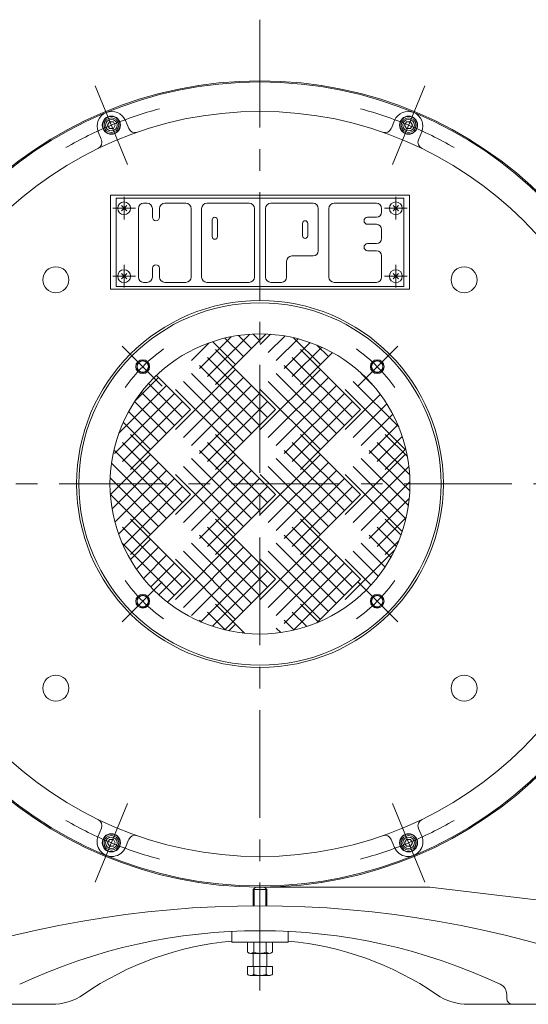
# Model space of a CAD drawing. Units: millimetres. Extents: x -2280 to 2280, y -1578 to 1653.
# Drawn here: x -1657 to -1208, y -1002 to -133 of the extents above; entities that cross this region are included whole.
import ezdxf

# ---------------------------------------------------------------- set-up
doc = ezdxf.new("R2010")
doc.units = ezdxf.units.MM
doc.header["$LTSCALE"] = 3
doc.linetypes.add('CENTER', pattern=[50.8, 31.75, -6.35, 6.35, -6.35])
for name, color, linetype in [('Layer0002', 7, 'Continuous'), ('Layer0003', 7, 'Continuous'), ('Layer0005', 7, 'Continuous'), ('Layer0006', 7, 'Continuous'), ('Layer0007', 7, 'Continuous')]:
    doc.layers.add(name, color=color, linetype=linetype)

# ---------------------------------------------------------------- blocks, each defined once
blk = doc.blocks.new('DC_GROUP_WTB-10S_5')
at = {"layer": 'Layer0007', "color": 56, "linetype": 'CENTER', "lineweight": 13}
for p, q in [((-1444.6, -132.56), (-1444.6, -991.17)), ((-1069.6, -542.56), (-1819.6, -542.56))]:
    blk.add_line(p, q, dxfattribs=at)
blk = doc.blocks.new('DC_GROUP_WTB-10S_9')
at = {"color": 7, "linetype": 'Continuous', "lineweight": 13}
for p, q in [((-1548.19, -433.19), (-1553.19, -436.08)), ((-1543.19, -436.08), (-1548.19, -433.19)), ((-1553.19, -436.08), (-1553.19, -441.85)), ((-1553.19, -441.85), (-1548.19, -444.74)), ((-1548.19, -444.74), (-1543.19, -441.85)), ((-1543.19, -441.85), (-1543.19, -436.08))]:
    blk.add_line(p, q, dxfattribs=at)
for radius in [6.1, 5]:
    blk.add_circle((-1548.19, -438.96), radius, dxfattribs=at)
blk = doc.blocks.new('DC_GROUP_WTB-10S_10')
at = {"color": 7, "linetype": 'Continuous', "lineweight": 13}
for p, q in [((-1548.19, -640.37), (-1553.19, -643.26)), ((-1553.19, -643.26), (-1553.19, -649.03)), ((-1543.19, -643.26), (-1548.19, -640.37)), ((-1543.19, -649.03), (-1543.19, -643.26)), ((-1553.19, -649.03), (-1548.19, -651.92)), ((-1548.19, -651.92), (-1543.19, -649.03))]:
    blk.add_line(p, q, dxfattribs=at)
for radius in [6.1, 5]:
    blk.add_circle((-1548.19, -646.15), radius, dxfattribs=at)
blk = doc.blocks.new('DC_GROUP_WTB-10S_11')
at = {"color": 7, "linetype": 'Continuous', "lineweight": 13}
for p, q in [((-1341, -640.37), (-1346, -643.26)), ((-1346, -643.26), (-1346, -649.03)), ((-1336, -643.26), (-1341, -640.37)), ((-1336, -649.03), (-1336, -643.26)), ((-1346, -649.03), (-1341, -651.92)), ((-1341, -651.92), (-1336, -649.03))]:
    blk.add_line(p, q, dxfattribs=at)
for radius in [6.1, 5]:
    blk.add_circle((-1341, -646.15), radius, dxfattribs=at)
blk = doc.blocks.new('DC_GROUP_WTB-10S_12')
at = {"color": 7, "linetype": 'Continuous', "lineweight": 13}
for p, q in [((-1341, -433.19), (-1346, -436.08)), ((-1336, -436.08), (-1341, -433.19)), ((-1346, -436.08), (-1346, -441.85)), ((-1346, -441.85), (-1341, -444.74)), ((-1341, -444.74), (-1336, -441.85)), ((-1336, -441.85), (-1336, -436.08))]:
    blk.add_line(p, q, dxfattribs=at)
for radius in [6.1, 5]:
    blk.add_circle((-1341, -438.96), radius, dxfattribs=at)
blk = doc.blocks.new('DC_GROUP_WTB-10S_13')
at = {"color": 3, "linetype": 'Continuous', "lineweight": 13}
for p, q in [((-1498.09, -440.64), (-1469.96, -412.51)), ((-1491.02, -447.71), (-1453.68, -410.37)), ((-1466.27, -437.11), (-1486.52, -416.86)), ((-1439.33, -410.16), (-1483.95, -454.79)), ((-1439.33, -410.16), (-1483.95, -454.79)), ((-1459.2, -430.04), (-1475.52, -413.72)), ((-1452.13, -422.97), (-1463.66, -411.44)), ((-1445.06, -415.9), (-1450.76, -410.2)), ((-1444.31, -419.43), (-1435.26, -410.39)), ((-1437.24, -426.5), (-1422.62, -411.89)), ((-1430.16, -433.57), (-1410.98, -414.39)), ((-1391.27, -437.11), (-1414.97, -413.41)), ((-1505.16, -433.57), (-1489.48, -417.89)), ((-1483.95, -423.72), (-1430.92, -476.75)), ((-1483.95, -423.72), (-1430.92, -476.75)), ((-1423.09, -440.64), (-1400.17, -417.72)), ((-1416.02, -447.71), (-1390.09, -421.79)), ((-1408.95, -423.72), (-1355.92, -476.75)), ((-1408.95, -423.72), (-1355.92, -476.75)), ((-1384.2, -430.04), (-1394.24, -420)), ((-1437.99, -483.82), (-1491.02, -430.79)), ((-1362.99, -483.82), (-1416.02, -430.79)), ((-1380.67, -426.5), (-1408.95, -454.79)), ((-1380.67, -426.5), (-1408.95, -454.79)), ((-1519.31, -494.43), (-1466.27, -441.4)), ((-1445.06, -490.9), (-1498.09, -437.86)), ((-1444.31, -494.43), (-1391.27, -441.4)), ((-1370.06, -490.9), (-1423.09, -437.86)), ((-1554.94, -469.21), (-1534.2, -448.47)), ((-1536.02, -446.65), (-1505.92, -476.75)), ((-1536.02, -446.65), (-1505.92, -476.75)), ((-1512.24, -501.5), (-1459.2, -448.47)), ((-1459.2, -505.04), (-1512.24, -452)), ((-1452.13, -497.97), (-1505.16, -444.93)), ((-1437.24, -501.5), (-1384.2, -448.47)), ((-1384.2, -505.04), (-1437.24, -452)), ((-1377.13, -497.97), (-1430.16, -444.93)), ((-1322.04, -492.2), (-1362.24, -452)), ((-1345.52, -454.58), (-1355.16, -444.93)), ((-1569.26, -497.67), (-1527.13, -455.54)), ((-1512.99, -483.82), (-1542.99, -453.82)), ((-1466.27, -512.11), (-1519.31, -459.08)), ((-1505.16, -508.57), (-1452.13, -455.54)), ((-1391.27, -512.11), (-1444.31, -459.08)), ((-1430.16, -508.57), (-1377.13, -455.54)), ((-1316.27, -512.11), (-1369.31, -459.08)), ((-1573.09, -515.64), (-1520.06, -462.61)), ((-1520.06, -490.9), (-1549.43, -461.53)), ((-1498.09, -515.64), (-1445.06, -462.61)), ((-1423.09, -515.64), (-1370.06, -462.61)), ((-1369.31, -494.43), (-1338.31, -463.44)), ((-1566.02, -522.71), (-1512.99, -469.68)), ((-1505.92, -476.75), (-1558.95, -529.79)), ((-1505.92, -476.75), (-1558.95, -529.79)), ((-1527.13, -497.97), (-1555.32, -469.78)), ((-1491.02, -522.71), (-1437.99, -469.68)), ((-1430.92, -476.75), (-1483.95, -529.79)), ((-1430.92, -476.75), (-1483.95, -529.79)), ((-1416.02, -522.71), (-1362.99, -469.68)), ((-1355.92, -476.75), (-1408.95, -529.79)), ((-1355.92, -476.75), (-1408.95, -529.79)), ((-1362.24, -501.5), (-1332.56, -471.82)), ((-1534.2, -505.04), (-1560.64, -478.6)), ((-1355.16, -508.57), (-1327.38, -480.78)), ((-1541.27, -512.11), (-1565.36, -488.03)), ((-1348.09, -515.64), (-1322.81, -490.36)), ((-1558.95, -498.72), (-1505.92, -551.75)), ((-1558.95, -498.72), (-1505.92, -551.75)), ((-1483.95, -498.72), (-1430.92, -551.75)), ((-1483.95, -498.72), (-1430.92, -551.75)), ((-1408.95, -498.72), (-1355.92, -551.75)), ((-1408.95, -498.72), (-1355.92, -551.75)), ((-1341.02, -522.71), (-1318.91, -500.6)), ((-1333.95, -498.72), (-1314.33, -518.34)), ((-1333.95, -498.72), (-1314.33, -518.34)), ((-1520.06, -565.9), (-1573.09, -512.86)), ((-1512.99, -558.82), (-1566.02, -505.79)), ((-1445.06, -565.9), (-1498.09, -512.86)), ((-1437.99, -558.82), (-1491.02, -505.79)), ((-1370.06, -565.9), (-1423.09, -512.86)), ((-1362.99, -558.82), (-1416.02, -505.79)), ((-1312.24, -548.72), (-1348.09, -512.86)), ((-1312.34, -534.47), (-1341.02, -505.79)), ((-1315.76, -511.6), (-1333.95, -529.79)), ((-1315.76, -511.6), (-1333.95, -529.79)), ((-1576.77, -551.89), (-1541.27, -516.4)), ((-1519.31, -569.43), (-1466.27, -516.4)), ((-1452.13, -572.97), (-1505.16, -519.93)), ((-1444.31, -569.43), (-1391.27, -516.4)), ((-1377.13, -572.97), (-1430.16, -519.93)), ((-1369.31, -569.43), (-1316.27, -516.4)), ((-1313.47, -561.62), (-1355.16, -519.93)), ((-1527.13, -572.97), (-1575.83, -524.27)), ((-1575.26, -564.53), (-1534.2, -523.47)), ((-1512.24, -576.5), (-1459.2, -523.47)), ((-1459.2, -580.04), (-1512.24, -527)), ((-1437.24, -576.5), (-1384.2, -523.47)), ((-1384.2, -580.04), (-1437.24, -527)), ((-1315.76, -573.48), (-1362.24, -527)), ((-1362.24, -576.5), (-1312.98, -527.25)), ((-1534.2, -580.04), (-1576.99, -537.25)), ((-1572.76, -576.17), (-1527.13, -530.54)), ((-1569.43, -586.98), (-1520.06, -537.61)), ((-1466.27, -587.11), (-1519.31, -534.08)), ((-1505.16, -583.57), (-1452.13, -530.54)), ((-1498.09, -590.64), (-1445.06, -537.61)), ((-1391.27, -587.11), (-1444.31, -534.08)), ((-1430.16, -583.57), (-1377.13, -530.54)), ((-1423.09, -590.64), (-1370.06, -537.61)), ((-1318.9, -584.48), (-1369.31, -534.08)), ((-1565.37, -597.06), (-1512.99, -544.68)), ((-1491.02, -597.71), (-1437.99, -544.68)), ((-1416.02, -597.71), (-1362.99, -544.68)), ((-1355.16, -583.57), (-1312.11, -540.52)), ((-1541.27, -587.11), (-1576.79, -551.59)), ((-1505.92, -551.75), (-1558.95, -604.79)), ((-1505.92, -551.75), (-1558.95, -604.79)), ((-1430.92, -551.75), (-1483.95, -604.79)), ((-1430.92, -551.75), (-1483.95, -604.79)), ((-1355.92, -551.75), (-1408.95, -604.79)), ((-1355.92, -551.75), (-1408.95, -604.79)), ((-1348.09, -590.64), (-1312.71, -555.26)), ((-1558.95, -573.72), (-1505.92, -626.75)), ((-1558.95, -573.72), (-1505.92, -626.75)), ((-1483.95, -573.72), (-1430.92, -626.75)), ((-1483.95, -573.72), (-1430.92, -626.75)), ((-1408.95, -573.72), (-1355.92, -626.75)), ((-1408.95, -573.72), (-1355.92, -626.75)), ((-1341.02, -597.71), (-1315.44, -572.13)), ((-1333.95, -573.72), (-1320.01, -587.66)), ((-1333.95, -573.72), (-1320.01, -587.66)), ((-1512.99, -633.82), (-1566.02, -580.79)), ((-1437.99, -633.82), (-1491.02, -580.79)), ((-1362.99, -633.82), (-1416.02, -580.79)), ((-1324.12, -597.7), (-1341.02, -580.79)), ((-1445.06, -640.9), (-1498.09, -587.86)), ((-1370.06, -640.9), (-1423.09, -587.86)), ((-1328.87, -607.08), (-1348.09, -587.86)), ((-1520.06, -640.9), (-1566.51, -594.44)), ((-1559.1, -609.23), (-1541.27, -591.4)), ((-1553.61, -617.87), (-1534.2, -598.47)), ((-1519.31, -644.43), (-1466.27, -591.4)), ((-1512.24, -651.5), (-1459.2, -598.47)), ((-1452.13, -647.97), (-1505.16, -594.93)), ((-1444.31, -644.43), (-1391.27, -591.4)), ((-1437.24, -651.5), (-1384.2, -598.47)), ((-1377.13, -647.97), (-1430.16, -594.93)), ((-1334.23, -615.87), (-1355.16, -594.93)), ((-1322.01, -592.84), (-1333.95, -604.79)), ((-1322.01, -592.84), (-1333.95, -604.79)), ((-1547.55, -625.96), (-1527.13, -605.54)), ((-1459.2, -655.04), (-1512.24, -602)), ((-1505.16, -658.57), (-1452.13, -605.54)), ((-1384.2, -655.04), (-1437.24, -602)), ((-1430.16, -658.57), (-1377.13, -605.54)), ((-1369.31, -644.43), (-1325.5, -600.62)), ((-1340.15, -624.09), (-1362.24, -602)), ((-1540.95, -633.5), (-1520.06, -612.61)), ((-1466.27, -662.11), (-1519.31, -609.08)), ((-1496.79, -664.34), (-1445.06, -612.61)), ((-1391.27, -662.11), (-1444.31, -609.08)), ((-1423.09, -665.64), (-1370.06, -612.61)), ((-1346.62, -631.76), (-1369.31, -609.08)), ((-1533.82, -640.51), (-1512.99, -619.68)), ((-1486.55, -668.24), (-1437.99, -619.68)), ((-1415.02, -671.71), (-1362.99, -619.68)), ((-1505.92, -626.75), (-1526.15, -646.98)), ((-1505.92, -626.75), (-1526.15, -646.98)), ((-1430.92, -626.75), (-1475.55, -671.39)), ((-1430.92, -626.75), (-1475.55, -671.39)), ((-1355.92, -626.75), (-1394.31, -665.14)), ((-1355.92, -626.75), (-1394.31, -665.14)), ((-1483.95, -648.72), (-1458.33, -674.34)), ((-1483.95, -648.72), (-1458.33, -674.34)), ((-1408.95, -648.72), (-1393.05, -664.62)), ((-1408.95, -648.72), (-1393.05, -664.62)), ((-1475.38, -671.43), (-1491.02, -655.79)), ((-1403.34, -668.47), (-1416.02, -655.79)), ((-1496.48, -664.48), (-1498.09, -662.86)), ((-1472.06, -672.18), (-1466.27, -666.4)), ((-1414.39, -671.57), (-1423.09, -662.86)), ((-1459.9, -674.17), (-1459.2, -673.47)), ((-1426.31, -673.79), (-1430.16, -669.93))]:
    blk.add_line(p, q, dxfattribs=at)
blk = doc.blocks.new('DC_GROUP_WTB-10S_14')
at = {"color": 7, "linetype": 'Continuous', "lineweight": 13}
for p, q in [((-1577.59, -222.67), (-1579.32, -225.67)), ((-1579.32, -225.67), (-1577.59, -228.67)), ((-1574.12, -222.67), (-1577.59, -222.67)), ((-1572.39, -225.67), (-1574.12, -222.67)), ((-1574.12, -228.67), (-1572.39, -225.67)), ((-1577.59, -228.67), (-1574.12, -228.67))]:
    blk.add_line(p, q, dxfattribs=at)
at = {"color": 150, "linetype": 'Continuous', "lineweight": 13}
for radius in [8, 7.7]:
    blk.add_circle((-1575.86, -225.67), radius, dxfattribs=at)
at = {"color": 7, "linetype": 'Continuous', "lineweight": 13}
for radius in [6.5, 5.11]:
    blk.add_circle((-1575.86, -225.67), radius, dxfattribs=at)
blk = doc.blocks.new('DC_GROUP_WTB-10S_17')
at = {"color": 7, "linetype": 'Continuous', "lineweight": 13}
for p, q in [((-1577.59, -856.45), (-1579.32, -859.45)), ((-1579.32, -859.45), (-1577.59, -862.45)), ((-1574.12, -856.45), (-1577.59, -856.45)), ((-1572.39, -859.45), (-1574.12, -856.45)), ((-1574.12, -862.45), (-1572.39, -859.45)), ((-1577.59, -862.45), (-1574.12, -862.45))]:
    blk.add_line(p, q, dxfattribs=at)
at = {"color": 150, "linetype": 'Continuous', "lineweight": 13}
for radius in [8, 7.7]:
    blk.add_circle((-1575.86, -859.45), radius, dxfattribs=at)
at = {"color": 7, "linetype": 'Continuous', "lineweight": 13}
for radius in [6.5, 5.11]:
    blk.add_circle((-1575.86, -859.45), radius, dxfattribs=at)
blk = doc.blocks.new('DC_GROUP_WTB-10S_18')
at = {"color": 7, "linetype": 'Continuous', "lineweight": 13}
for p, q in [((-1315.07, -856.45), (-1316.8, -859.45)), ((-1316.8, -859.45), (-1315.07, -862.45)), ((-1311.6, -856.45), (-1315.07, -856.45)), ((-1309.87, -859.45), (-1311.6, -856.45)), ((-1311.6, -862.45), (-1309.87, -859.45)), ((-1315.07, -862.45), (-1311.6, -862.45))]:
    blk.add_line(p, q, dxfattribs=at)
at = {"color": 150, "linetype": 'Continuous', "lineweight": 13}
for radius in [8, 7.7]:
    blk.add_circle((-1313.34, -859.45), radius, dxfattribs=at)
at = {"color": 7, "linetype": 'Continuous', "lineweight": 13}
for radius in [6.5, 5.11]:
    blk.add_circle((-1313.34, -859.45), radius, dxfattribs=at)
blk = doc.blocks.new('DC_GROUP_WTB-10S_21')
at = {"color": 7, "linetype": 'Continuous', "lineweight": 13}
for p, q in [((-1315.07, -222.67), (-1316.8, -225.67)), ((-1316.8, -225.67), (-1315.07, -228.67)), ((-1311.6, -222.67), (-1315.07, -222.67)), ((-1309.87, -225.67), (-1311.6, -222.67)), ((-1311.6, -228.67), (-1309.87, -225.67)), ((-1315.07, -228.67), (-1311.6, -228.67))]:
    blk.add_line(p, q, dxfattribs=at)
at = {"color": 150, "linetype": 'Continuous', "lineweight": 13}
for radius in [8, 7.7]:
    blk.add_circle((-1313.34, -225.67), radius, dxfattribs=at)
at = {"color": 7, "linetype": 'Continuous', "lineweight": 13}
for radius in [6.5, 5.11]:
    blk.add_circle((-1313.34, -225.67), radius, dxfattribs=at)
blk = doc.blocks.new('DC_GROUP_WTB-10S_22')
at = {"color": 7, "linetype": 'Continuous', "lineweight": 13}
for p, q in [((-1433.63, -947.06), (-1455.57, -947.06)), ((-1455.57, -947.06), (-1455.57, -955.92)), ((-1450.08, -947.06), (-1450.08, -955.92)), ((-1439.11, -955.92), (-1439.11, -947.06)), ((-1433.63, -947.06), (-1433.63, -955.92)), ((-1436.37, -957.06), (-1452.82, -957.06))]:
    blk.add_line(p, q, dxfattribs=at)
for centre, radius, start, end in [((-1452.82, -953.18), 3.88, 224.95593, 315.04407), ((-1444.6, -943.26), 13.8, 246.5734, 293.4266), ((-1436.37, -953.18), 3.88, 224.95593, 315.04407)]:
    blk.add_arc(centre, radius, start, end, dxfattribs=at)
blk = doc.blocks.new('DC_GROUP_WTB-10S_45')
at = {"color": 7, "linetype": 'Continuous', "lineweight": 13}
for p, q in [((-1327, -356.65), (-1322.19, -361.46)), ((-1327, -361.46), (-1322.19, -356.65))]:
    blk.add_line(p, q, dxfattribs=at)
blk.add_circle((-1324.6, -359.06), 5.65, dxfattribs=at)
blk = doc.blocks.new('DC_GROUP_WTB-10S_46')
at = {"color": 7, "linetype": 'Continuous', "lineweight": 13}
for p, q in [((-1327, -296.65), (-1322.19, -301.46)), ((-1327, -301.46), (-1322.19, -296.65))]:
    blk.add_line(p, q, dxfattribs=at)
blk.add_circle((-1324.6, -299.06), 5.65, dxfattribs=at)
blk = doc.blocks.new('DC_GROUP_WTB-10S_47')
at = {"color": 7, "linetype": 'Continuous', "lineweight": 13}
for p, q in [((-1567, -296.65), (-1562.19, -301.46)), ((-1567, -301.46), (-1562.19, -296.65))]:
    blk.add_line(p, q, dxfattribs=at)
blk.add_circle((-1564.6, -299.06), 5.65, dxfattribs=at)
blk = doc.blocks.new('DC_GROUP_WTB-10S_48')
at = {"color": 7, "linetype": 'Continuous', "lineweight": 13}
for p, q in [((-1567, -356.65), (-1562.19, -361.46)), ((-1567, -361.46), (-1562.19, -356.65))]:
    blk.add_line(p, q, dxfattribs=at)
blk.add_circle((-1564.6, -359.06), 5.65, dxfattribs=at)
blk = doc.blocks.new('DC_GROUP_WTB-10S_153')
at = {"layer": 'Layer0006', "color": 56, "linetype": 'CENTER', "lineweight": 13}
for p, q in [((-1564.6, -289.06), (-1564.6, -309.06)), ((-1574.6, -299.06), (-1554.6, -299.06))]:
    blk.add_line(p, q, dxfattribs=at)
blk = doc.blocks.new('DC_GROUP_WTB-10S_154')
at = {"layer": 'Layer0006', "color": 56, "linetype": 'CENTER', "lineweight": 13}
for p, q in [((-1564.6, -349.06), (-1564.6, -369.06)), ((-1574.6, -359.06), (-1554.6, -359.06))]:
    blk.add_line(p, q, dxfattribs=at)
blk = doc.blocks.new('DC_GROUP_WTB-10S_155')
at = {"layer": 'Layer0006', "color": 56, "linetype": 'CENTER', "lineweight": 13}
for p, q in [((-1324.6, -289.06), (-1324.6, -309.06)), ((-1334.6, -299.06), (-1314.6, -299.06))]:
    blk.add_line(p, q, dxfattribs=at)
blk = doc.blocks.new('DC_GROUP_WTB-10S_156')
at = {"layer": 'Layer0006', "color": 56, "linetype": 'CENTER', "lineweight": 13}
for p, q in [((-1324.6, -349.06), (-1324.6, -369.06)), ((-1334.6, -359.06), (-1314.6, -359.06))]:
    blk.add_line(p, q, dxfattribs=at)
blk = doc.blocks.new('DC_GROUP_WTB-10S_157')
at = {"layer": 'Layer0002', "color": 7, "linetype": 'Continuous', "lineweight": 13}
for p, q in [((-1544.27, -294.57), (-1547.38, -294.57)), ((-1528.72, -294.57), (-1510.06, -294.57)), ((-1491.46, -294.57), (-1454.15, -294.57)), ((-1435.04, -294.57), (-1397.73, -294.57)), ((-1379.13, -294.57), (-1341.82, -294.57)), ((-1552.04, -299.24), (-1552.04, -359.87)), ((-1539.6, -307.01), (-1539.6, -299.24)), ((-1533.38, -307.01), (-1533.38, -299.24)), ((-1505.4, -359.87), (-1505.4, -299.24)), ((-1496.12, -299.24), (-1496.12, -359.87)), ((-1449.48, -359.87), (-1449.48, -299.24)), ((-1439.71, -299.24), (-1439.71, -359.87)), ((-1393.07, -299.24), (-1393.07, -336.55)), ((-1383.79, -299.24), (-1383.79, -359.87)), ((-1337.15, -299.24), (-1337.15, -302.35)), ((-1486.8, -309.34), (-1486.8, -324.11)), ((-1482.13, -309.34), (-1482.13, -324.11)), ((-1407.06, -312.45), (-1407.06, -323.34)), ((-1402.4, -312.45), (-1402.4, -323.34)), ((-1349.59, -307.01), (-1341.82, -307.01)), ((-1349.59, -313.23), (-1341.82, -313.23)), ((-1337.15, -317.9), (-1337.15, -325.67)), ((-1349.59, -330.33), (-1341.82, -330.33)), ((-1349.59, -336.55), (-1341.82, -336.55)), ((-1421.05, -359.87), (-1421.05, -345.88)), ((-1397.73, -341.22), (-1416.39, -341.22)), ((-1337.15, -341.22), (-1337.15, -359.87)), ((-1539.6, -352.1), (-1539.6, -359.87)), ((-1533.38, -352.1), (-1533.38, -359.87)), ((-1544.27, -364.54), (-1547.38, -364.54)), ((-1528.72, -364.54), (-1510.06, -364.54)), ((-1491.46, -364.54), (-1454.15, -364.54)), ((-1425.72, -364.54), (-1435.04, -364.54)), ((-1341.82, -364.54), (-1379.13, -364.54))]:
    blk.add_line(p, q, dxfattribs=at)
for centre, radius, start, end in [((-1547.38, -299.24), 4.66, 90, 180), ((-1544.27, -299.24), 4.66, 0, 90), ((-1528.72, -299.24), 4.66, 90, 180), ((-1510.06, -299.24), 4.66, 0, 90), ((-1491.46, -299.24), 4.66, 90, 180), ((-1454.15, -299.24), 4.66, 0, 90), ((-1435.04, -299.24), 4.66, 90, 180), ((-1397.73, -299.24), 4.66, 0, 90), ((-1379.13, -299.24), 4.66, 90, 180), ((-1341.82, -299.24), 4.66, 0, 90), ((-1341.82, -302.35), 4.66, 270, 0), ((-1536.49, -307.01), 3.11, 180, 0), ((-1484.46, -309.34), 2.33, 0, 180), ((-1404.73, -312.45), 2.33, 0, 180), ((-1349.59, -310.12), 3.11, 90, 270), ((-1341.82, -317.9), 4.66, 0, 90), ((-1484.46, -324.11), 2.33, 180, 0), ((-1404.73, -323.34), 2.33, 180, 0), ((-1349.59, -333.44), 3.11, 90, 270), ((-1341.82, -325.67), 4.66, 270, 0), ((-1397.73, -336.55), 4.66, 270, 0), ((-1341.82, -341.22), 4.66, 0, 90), ((-1416.39, -345.88), 4.66, 90, 180), ((-1536.49, -352.1), 3.11, 0, 180), ((-1547.38, -359.87), 4.66, 180, 270), ((-1544.27, -359.87), 4.66, 270, 0), ((-1528.72, -359.87), 4.66, 180, 270), ((-1510.06, -359.87), 4.66, 270, 0), ((-1491.46, -359.87), 4.66, 180, 270), ((-1454.15, -359.87), 4.66, 270, 0), ((-1435.04, -359.87), 4.66, 180, 270), ((-1425.72, -359.87), 4.66, 270, 0), ((-1379.13, -359.87), 4.66, 180, 270), ((-1341.82, -359.87), 4.66, 270, 0)]:
    blk.add_arc(centre, radius, start, end, dxfattribs=at)

msp = doc.modelspace()

# ---------------------------------------------------------------- linework, layer by layer
at = {"color": 7, "linetype": 'Continuous', "lineweight": 13}
for p, q in [((-1563.46, -221.61), (-1560.58, -228.58)), ((-1325.73, -221.61), (-1328.47, -228.23)), ((-1587.48, -231.56), (-1584.74, -238.18)), ((-1301.71, -231.56), (-1304.59, -238.53)), ((-1587.48, -853.55), (-1584.6, -846.58)), ((-1301.71, -853.55), (-1304.45, -846.93)), ((-1563.46, -863.5), (-1560.72, -856.88)), ((-1325.73, -863.5), (-1328.61, -856.53)), ((-1450.6, -900.56), (-1448.6, -898.56)), ((-1450.6, -900.56), (-1438.6, -900.56)), ((-1450.6, -915.08), (-1450.6, -900.56)), ((-1448.6, -898.56), (-1440.6, -898.56)), ((-1438.6, -900.56), (-1440.6, -898.56)), ((-1438.6, -915.08), (-1438.6, -900.56)), ((-1450.6, -967.96), (-1450.6, -957.06)), ((-1438.6, -967.96), (-1438.6, -957.06)), ((-1455.57, -968.56), (-1455.57, -975.42)), ((-1455.57, -968.56), (-1433.63, -968.56)), ((-1450.08, -968.56), (-1450.08, -975.42)), ((-1439.11, -968.56), (-1439.11, -975.42)), ((-1433.63, -968.56), (-1433.63, -975.42)), ((-1452.82, -976.56), (-1436.37, -976.56))]:
    msp.add_line(p, q, dxfattribs=at)
at = {"color": 56, "linetype": 'CENTER', "lineweight": 13}
for p, q in [((-1566.31, -420.84), (-1530.96, -456.19)), ((-1322.88, -420.84), (-1358.23, -456.19)), ((-1566.31, -664.27), (-1530.96, -628.92)), ((-1322.88, -664.27), (-1358.23, -628.92))]:
    msp.add_line(p, q, dxfattribs=at)
at = {"color": 150, "linetype": 'Continuous', "lineweight": 13}
for p, q in [((-1449.65, -915.07), (-1449.65, -899.61)), ((-1439.54, -915.07), (-1439.54, -899.61))]:
    msp.add_line(p, q, dxfattribs=at)
at = {"color": 7, "linetype": 'Continuous', "lineweight": 13}
for radius in [355, 329, 162, 132.5]:
    msp.add_circle((-1444.6, -542.56), radius, dxfattribs=at)
at = {"color": 56, "linetype": 'CENTER', "lineweight": 13}
for radius, start, end in [(343, 105, 120), (343, 60, 75), (146.5, 125.54451, 144.45549), (146.5, 35.54451, 54.45549), (146.5, 215.54451, 234.45549), (146.5, 305.54451, 324.45549), (343, 240, 255), (343, 285, 300)]:
    msp.add_arc((-1444.6, -542.56), radius, start, end, dxfattribs=at)
at = {"color": 7, "linetype": 'Continuous', "lineweight": 13}
for centre, radius, start, end in [((-1575.47, -226.59), 13, 22.5, 202.5), ((-1313.72, -226.59), 13, 337.5, 157.5), ((-1555.03, -226.28), 6, 202.5, 289.24864), ((-1334.16, -226.28), 6, 250.75136, 337.5), ((-1590.14, -240.83), 6, 295.75136, 22.5), ((-1299.05, -240.83), 6, 157.5, 244.24864), ((-1590.14, -844.29), 6, 337.5, 64.24864), ((-1299.05, -844.29), 6, 115.75136, 202.5), ((-1575.47, -858.52), 13, 157.5, 337.5), ((-1555.03, -858.83), 6, 70.75136, 157.5), ((-1334.16, -858.83), 6, 22.5, 109.24864), ((-1313.72, -858.52), 13, 202.5, 22.5), ((-1451.2, -967.96), 0.6, 270, 0), ((-1438, -967.96), 0.6, 180, 270), ((-1452.82, -972.68), 3.88, 224.95593, 315.04407), ((-1444.6, -962.76), 13.8, 246.5734, 293.4266), ((-1436.37, -972.68), 3.88, 224.95593, 315.04407)]:
    msp.add_arc(centre, radius, start, end, dxfattribs=at)
at = {"layer": 'Layer0002', "color": 7, "linetype": 'Continuous', "lineweight": 13}
for p, q in [((-1571.6, -368.06), (-1571.6, -290.06)), ((-1571.6, -290.06), (-1317.6, -290.06)), ((-1317.6, -368.06), (-1317.6, -290.06)), ((-1571.6, -368.06), (-1317.6, -368.06)), ((-1469.6, -947.06), (-1469.6, -937.68)), ((-1419.6, -947.06), (-1419.6, -937.68)), ((-1469.6, -947.06), (-1419.6, -947.06)), ((-1226.6, -997.06), (-1226.6, -993.37)), ((-1628.78, -1002.06), (-1690.6, -1002.06)), ((-1260.41, -1002.06), (-1198.6, -1002.06))]:
    msp.add_line(p, q, dxfattribs=at)
for centre, radius, start, end in [((-1444.6, -1437.3), 500.24, 64.89478, 115.10522), ((-1444.6, -1221.14), 276.08, 95.19547, 124.39166), ((-1444.6, -1221.14), 276.08, 55.60834, 84.80453), ((-1236.6, -993.37), 10, 0, 64.89478), ((-1628.78, -952.06), 50, 270, 304.39166), ((-1260.41, -952.06), 50, 235.60834, 270), ((-1221.6, -997.06), 5, 180, 270)]:
    msp.add_arc(centre, radius, start, end, dxfattribs=at)
at = {"layer": 'Layer0003', "color": 150, "linetype": 'Continuous', "lineweight": 13}
for p, q in [((-1576.6, -287.56), (-1312.6, -287.56)), ((-1576.6, -287.56), (-1576.6, -370.56)), ((-1312.6, -287.56), (-1312.6, -370.56)), ((-1576.6, -370.56), (-1312.6, -370.56))]:
    msp.add_line(p, q, dxfattribs=at)
at = {"layer": 'Layer0003', "color": 7, "linetype": 'Continuous', "lineweight": 13}
for p, q in [((-1444.6, -898.56), (-1294.6, -898.56)), ((-1294.6, -898.56), (-1104.6, -921.56))]:
    msp.add_line(p, q, dxfattribs=at)
msp.add_circle((-1444.6, -542.56), 356, dxfattribs=at)
at = {"layer": 'Layer0005', "color": 56, "linetype": 'CENTER', "lineweight": 13}
for p, q in [((-1590.21, -191.02), (-1561.51, -260.31)), ((-1298.98, -191.02), (-1327.69, -260.31)), ((-1590.21, -894.09), (-1561.51, -824.8)), ((-1298.98, -894.09), (-1327.69, -824.8))]:
    msp.add_line(p, q, dxfattribs=at)
at = {"layer": 'Layer0006', "color": 7, "linetype": 'Continuous', "lineweight": 13}
for centre, radius in [((-1624.91, -362.24), 11.5), ((-1264.28, -362.24), 11.5), ((-1444.6, -542.56), 160), ((-1624.91, -722.87), 11.5), ((-1264.28, -722.87), 11.5)]:
    msp.add_circle(centre, radius, dxfattribs=at)
at = {"layer": 'Layer0007', "color": 7, "linetype": 'Continuous', "lineweight": 13}
msp.add_arc((-1444.6, -1831.17), 916.11, 70.04545, 109.95455, dxfattribs=at)

# ---------------------------------------------------------------- block references
at = {"linetype": 'Continuous'}
for name in ['DC_GROUP_WTB-10S_14', 'DC_GROUP_WTB-10S_21', 'DC_GROUP_WTB-10S_47', 'DC_GROUP_WTB-10S_46', 'DC_GROUP_WTB-10S_48', 'DC_GROUP_WTB-10S_45', 'DC_GROUP_WTB-10S_13', 'DC_GROUP_WTB-10S_9', 'DC_GROUP_WTB-10S_12', 'DC_GROUP_WTB-10S_10', 'DC_GROUP_WTB-10S_11', 'DC_GROUP_WTB-10S_17', 'DC_GROUP_WTB-10S_18', 'DC_GROUP_WTB-10S_22']:
    msp.add_blockref(name, (0, 0), dxfattribs=at)
at = {"layer": 'Layer0002', "linetype": 'Continuous'}
msp.add_blockref('DC_GROUP_WTB-10S_157', (0, 0), dxfattribs=at)
at = {"layer": 'Layer0006', "linetype": 'Continuous'}
for name in ['DC_GROUP_WTB-10S_153', 'DC_GROUP_WTB-10S_155', 'DC_GROUP_WTB-10S_154', 'DC_GROUP_WTB-10S_156']:
    msp.add_blockref(name, (0, 0), dxfattribs=at)
at = {"layer": 'Layer0007', "linetype": 'Continuous'}
msp.add_blockref('DC_GROUP_WTB-10S_5', (0, 0), dxfattribs=at)

doc.saveas('drawing.dxf')
